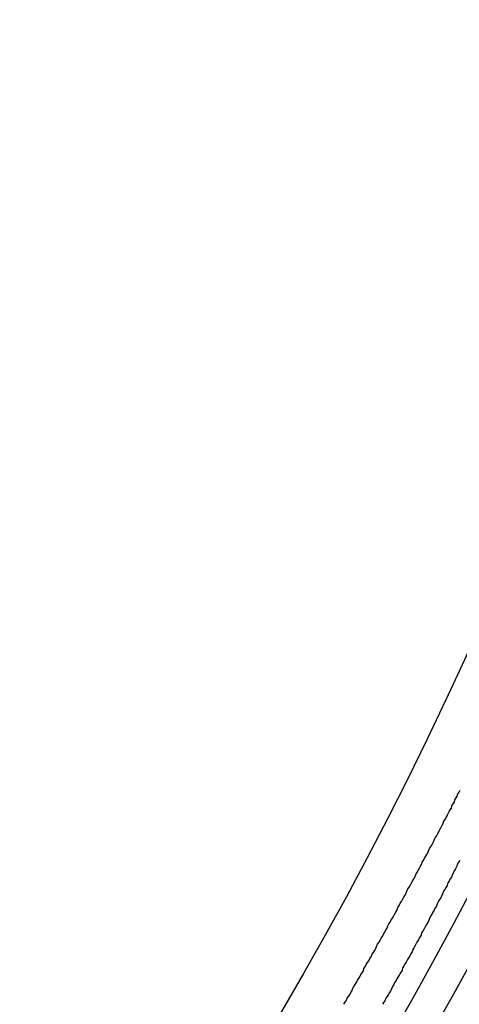
# Model space of a CAD drawing. Extents: x 0 to 433, y -248 to 283.
# Drawn here: x 298 to 299, y 170 to 171 of the extents above; entities that cross this region are included whole.
import ezdxf

# ---------------------------------------------------------------- set-up
doc = ezdxf.new("R2010")
doc.units = 0
doc.linetypes.add('AM_ISO02W050X2', pattern=[3.75, 3, -0.75])
doc.layers.get('0').update_dxf_attribs({"linetype": 'CONTINUOUS'})
doc.layers.get('DEFPOINTS').update_dxf_attribs({"linetype": 'CONTINUOUS'})
for name, color, linetype in [('AM_5', 3, 'CONTINUOUS'), ('ｷｬｯﾌﾟ', 7, 'CONTINUOUS'), ('ｺﾞﾑﾌﾞｯｼｭ0', 5, 'AM_ISO02W050X2')]:
    doc.layers.add(name, color=color, linetype=linetype)
doc.styles.get("Standard").update_dxf_attribs({"font": 'ISOCP.SHX', "bigfont": 'EXTFONT.SHX'})
doc.dimstyles.get("Standard").update_dxf_attribs({"dimtxt": 0.18, "dimasz": 0.18, "dimexe": 0.18, "dimexo": 0.0625, "dimgap": 0.09, "dimtad": 0, "dimtih": 1, "dimtoh": 1, "dimzin": 0, "dimcen": 0.09, "dimazin": 3, "dimtfac": 1, "dimtofl": 0, "dimtmove": 0, "dimatfit": 3})

# ---------------------------------------------------------------- blocks, each defined once
blk = doc.blocks.new('_OPEN30')
at = {"color": 0, "linetype": 'BYBLOCK'}
for p, q in [((-1, 0.26795), (0, 0)), ((0, 0), (-1, -0.26795)), ((0, 0), (-1, 0))]:
    blk.add_line(p, q, dxfattribs=at)
blk = doc.blocks.new('*D26')
at = {"layer": 'AM_5', "color": 3}
for p, q in [((294.494, 183.2058), (314.1415, 183.2058)), ((313.1415, 164.7058), (313.1415, 180.7058)), ((294.494, 162.2058), (314.1415, 162.2058))]:
    blk.add_line(p, q, dxfattribs=at)
at = {"layer": 'DEFPOINTS', "color": 0}
for p in [(293.494, 183.2058), (313.1415, 183.2058), (293.494, 162.2058)]:
    blk.add_point(p, dxfattribs=at)
at = {"layer": 'AM_5', "color": 3, "xscale": 2.5, "yscale": 2.5, "zscale": 2.5}
for p, rotation in [((313.1415, 183.2058), 90), ((313.1415, 162.2058), 270)]:
    blk.add_blockref('_OPEN30', p, dxfattribs=dict(at, rotation=rotation))
at = {"layer": 'AM_5', "color": 2}
blk.add_text('21', height=3.5, dxfattribs=at).set_placement((309.891, 168.156))

msp = doc.modelspace()

# ---------------------------------------------------------------- linework, layer by layer
at = {"layer": 'DEFPOINTS', "color": 8}
for points in [[(298.874, 169.606, 0), (298.876, 169.609, 0), (298.878, 169.612, 0), (298.88, 169.616, 0), (298.882, 169.619, 0), (298.884, 169.622, 0), (298.886, 169.626, 0), (298.888, 169.629, 0), (298.889, 169.632, 0), (298.891, 169.636, 0), (298.893, 169.639, 0), (298.895, 169.642, 0), (298.897, 169.646, 0), (298.899, 169.649, 0), (298.901, 169.652, 0), (298.903, 169.656, 0), (298.905, 169.659, 0), (298.907, 169.662, 0), (298.908, 169.666, 0), (298.91, 169.669, 0), (298.912, 169.673, 0), (298.914, 169.676, 0), (298.916, 169.679, 0), (298.918, 169.683, 0), (298.92, 169.686, 0), (298.922, 169.69, 0), (298.924, 169.693, 0), (298.926, 169.696, 0), (298.928, 169.7, 0), (298.929, 169.703, 0), (298.931, 169.707, 0), (298.933, 169.71, 0), (298.935, 169.713, 0), (298.937, 169.717, 0), (298.939, 169.72, 0), (298.941, 169.724, 0), (298.943, 169.727, 0), (298.945, 169.731, 0), (298.947, 169.734, 0), (298.948, 169.738, 0), (298.95, 169.741, 0), (298.952, 169.744, 0), (298.954, 169.748, 0), (298.956, 169.751, 0), (298.958, 169.755, 0), (298.96, 169.758, 0), (298.962, 169.762, 0), (298.964, 169.765, 0), (298.965, 169.769, 0), (298.967, 169.772, 0), (298.969, 169.776, 0), (298.971, 169.779, 0), (298.973, 169.782, 0), (298.975, 169.786, 0), (298.977, 169.789, 0), (298.979, 169.793, 0), (298.98, 169.796, 0), (298.982, 169.8, 0), (298.984, 169.803, 0), (298.986, 169.807, 0), (298.988, 169.81, 0), (298.99, 169.814, 0), (298.992, 169.817, 0), (298.994, 169.821, 0), (298.995, 169.824, 0), (298.997, 169.827, 0), (298.999, 169.831, 0), (299.001, 169.834, 0), (299.003, 169.838, 0), (299.005, 169.841, 0), (299.006, 169.845, 0), (299.008, 169.848, 0), (299.01, 169.852, 0), (299.012, 169.855, 0), (299.014, 169.858, 0), (299.016, 169.862, 0), (299.017, 169.865, 0), (299.019, 169.869, 0), (299.021, 169.872, 0), (299.023, 169.876, 0), (299.025, 169.879, 0), (299.026, 169.882, 0), (299.028, 169.886, 0), (299.03, 169.889, 0), (299.032, 169.893, 0), (299.034, 169.896, 0), (299.035, 169.899, 0), (299.037, 169.903, 0), (299.039, 169.906, 0), (299.041, 169.91, 0), (299.042, 169.913, 0), (299.044, 169.916, 0), (299.046, 169.92, 0), (299.048, 169.923, 0), (299.049, 169.926, 0), (299.051, 169.93, 0), (299.053, 169.933, 0), (299.055, 169.936, 0), (299.056, 169.94, 0), (299.058, 169.943, 0), (299.06, 169.946, 0), (299.061, 169.95, 0), (299.063, 169.953, 0), (299.065, 169.956, 0), (299.066, 169.96, 0), (299.068, 169.963, 0), (299.07, 169.966, 0)], [(299.069, 169.848, 0), (299.067, 169.845, 0), (299.065, 169.841, 0), (299.064, 169.838, 0), (299.062, 169.834, 0), (299.06, 169.831, 0), (299.058, 169.827, 0), (299.057, 169.824, 0), (299.055, 169.82, 0), (299.053, 169.817, 0), (299.051, 169.813, 0), (299.049, 169.81, 0), (299.048, 169.806, 0), (299.046, 169.803, 0), (299.044, 169.799, 0), (299.042, 169.796, 0), (299.04, 169.792, 0), (299.039, 169.789, 0), (299.037, 169.785, 0), (299.035, 169.782, 0), (299.033, 169.778, 0), (299.031, 169.775, 0), (299.03, 169.771, 0), (299.028, 169.768, 0), (299.026, 169.764, 0), (299.024, 169.761, 0), (299.022, 169.757, 0), (299.02, 169.754, 0), (299.018, 169.75, 0), (299.017, 169.747, 0), (299.015, 169.743, 0), (299.013, 169.74, 0), (299.011, 169.736, 0), (299.009, 169.733, 0), (299.007, 169.729, 0), (299.005, 169.726, 0), (299.004, 169.722, 0), (299.002, 169.719, 0), (299, 169.715, 0), (298.998, 169.712, 0), (298.996, 169.708, 0), (298.994, 169.705, 0), (298.992, 169.701, 0), (298.99, 169.698, 0), (298.989, 169.694, 0), (298.987, 169.691, 0), (298.985, 169.687, 0), (298.983, 169.684, 0), (298.981, 169.681, 0), (298.979, 169.677, 0), (298.977, 169.674, 0), (298.975, 169.67, 0), (298.973, 169.667, 0), (298.972, 169.663, 0), (298.97, 169.66, 0), (298.968, 169.656, 0), (298.966, 169.653, 0), (298.964, 169.65, 0), (298.962, 169.646, 0), (298.96, 169.643, 0), (298.958, 169.639, 0), (298.956, 169.636, 0), (298.955, 169.633, 0), (298.953, 169.629, 0), (298.951, 169.626, 0), (298.949, 169.622, 0), (298.947, 169.619, 0), (298.945, 169.616, 0), (298.943, 169.612, 0), (298.941, 169.609, 0), (298.939, 169.606, 0)]]:
    msp.add_polyline3d(points, dxfattribs=at)
for radius, start, end in [(6.3047, 320.62104, 39.37896), (6.3612, 321.03729, 38.96271), (6.4953, 321.98771, 38.01229), (6.5518, 322.3727, 37.6273), (6.6859, 323.25351, 36.74649), (6.7424, 323.61097, 36.38903)]:
    msp.add_arc((293.494, 172.7058), radius, start, end, dxfattribs=at)
at = {"layer": 'ｷｬｯﾌﾟ'}
for radius in [8, 7.725, 6.1238]:
    msp.add_circle((293.494, 172.7058), radius, dxfattribs=at)
at = {"layer": 'ｺﾞﾑﾌﾞｯｼｭ0'}
msp.add_circle((293.494, 172.7058), 5, dxfattribs=at)

# ---------------------------------------------------------------- dimensions: what is measured, and where the dimension line sits
at = {"layer": 'AM_5'}
dim = msp.add_linear_dim(base=(313.1415, 183.2058), p1=(293.494, 162.2058), p2=(293.494, 183.2058), angle=90, dimstyle='Standard', override={"dimdec": 1, "dimtmove": 1}, dxfattribs=at)
dim.commit()
dim.dimension.update_dxf_attribs({"geometry": '*D26', "text_midpoint": (309.8912, 172.7058)})

doc.saveas('drawing.dxf')
